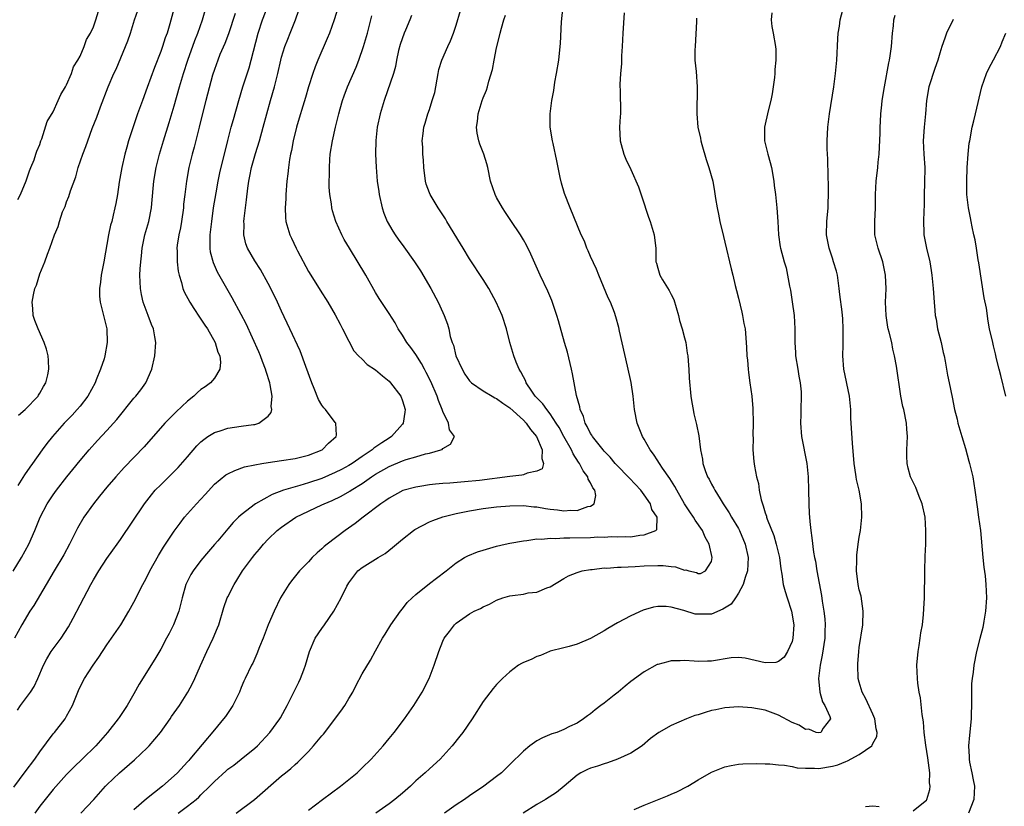
# Model space of a CAD drawing. Units: inches. Extents: x 2517000 to 2520000, y 1554000 to 1557000.
# Drawn here: x 2518114 to 2518261, y 1555364 to 1555481 of the extents above; entities that cross this region are included whole.
import ezdxf

# ---------------------------------------------------------------- set-up
doc = ezdxf.new("R2010")
doc.units = ezdxf.units.IN
doc.header["$MEASUREMENT"] = 0
doc.layers.add('LD25171554_2ft', color=161, linetype='Continuous')

msp = doc.modelspace()

# ---------------------------------------------------------------- linework, layer by layer
at = {"layer": 'LD25171554_2ft'}
for points, elevation in [([(2518137.62, 1555485), (2518136.38, 1555480.38), (2518135.95, 1555479), (2518135.69, 1555478.31), (2518135.26, 1555477), (2518135, 1555476.28), (2518134.09, 1555473.91), (2518133, 1555470.9), (2518132.28, 1555469), (2518131.57, 1555467), (2518130.92, 1555465.08), (2518130.23, 1555463), (2518129.94, 1555462.06), (2518129.65, 1555461), (2518129.2, 1555459), (2518128.83, 1555456.83), (2518128.55, 1555455), (2518128.32, 1555453.68), (2518128.18, 1555453), (2518127.94, 1555451.94), (2518127.71, 1555451), (2518127.55, 1555450.45), (2518127.25, 1555449), (2518126.54, 1555445), (2518126.14, 1555443), (2518126.03, 1555441.97), (2518125.87, 1555441), (2518125.89, 1555439.89), (2518126, 1555439), (2518126.17, 1555438.17), (2518126.51, 1555437), (2518126.59, 1555436.59), (2518126.98, 1555435), (2518127.04, 1555433), (2518126.7, 1555431), (2518126.57, 1555430.57), (2518126.05, 1555429), (2518125.41, 1555427.41), (2518125.23, 1555427), (2518124.15, 1555425), (2518123, 1555423.52), (2518122.56, 1555423), (2518121.8, 1555422.2), (2518120.63, 1555421), (2518118.88, 1555419), (2518118.05, 1555417.95), (2518117.38, 1555417), (2518115.94, 1555415), (2518115.54, 1555414.46), (2518114.71, 1555413.29), (2518113.74, 1555411.74)], 6372), ([(2518113.15, 1555366.85), (2518114.85, 1555369.15), (2518116.26, 1555371), (2518117, 1555372.11), (2518119, 1555374.8), (2518119.17, 1555375), (2518120.76, 1555377), (2518121, 1555377.39), (2518121.87, 1555379), (2518122.78, 1555381.22), (2518123.42, 1555382.58), (2518123.65, 1555383), (2518124.96, 1555385), (2518125.79, 1555386.2), (2518127, 1555388.02), (2518129.06, 1555391), (2518130.25, 1555393), (2518131, 1555394.34), (2518132.34, 1555397), (2518132.58, 1555397.42), (2518133, 1555398.19), (2518133.39, 1555399), (2518134.69, 1555401.31), (2518135.44, 1555402.56), (2518137, 1555404.91), (2518137.88, 1555406.12), (2518138.56, 1555407), (2518140.31, 1555409), (2518141.61, 1555410.39), (2518143, 1555411.91), (2518144.72, 1555413.28), (2518145, 1555413.47), (2518146.03, 1555413.97), (2518147.49, 1555414.51), (2518149, 1555414.81), (2518150.07, 1555415), (2518151, 1555415.15), (2518153, 1555415.42), (2518155, 1555415.73), (2518157, 1555416.22), (2518159.05, 1555417), (2518159.98, 1555418.02), (2518161.14, 1555419), (2518161.2, 1555419.2), (2518161.09, 1555421), (2518161, 1555421.08), (2518159.54, 1555423), (2518159.27, 1555423.27), (2518159, 1555423.66), (2518158.51, 1555424.51), (2518157.86, 1555426.14), (2518157.49, 1555427), (2518156.59, 1555429.41), (2518155.76, 1555431.76), (2518154.25, 1555435), (2518153, 1555437.63), (2518152.38, 1555439), (2518151.94, 1555439.94), (2518151, 1555441.77), (2518149.85, 1555443.85), (2518149, 1555445.14), (2518147.95, 1555447), (2518147.68, 1555447.68), (2518147.38, 1555449), (2518147.42, 1555450.58), (2518147.39, 1555451), (2518147.43, 1555451.43), (2518147.78, 1555454.22), (2518147.96, 1555455.96), (2518148.11, 1555457), (2518148.28, 1555457.72), (2518148.52, 1555459), (2518149.11, 1555461.11), (2518149.69, 1555463), (2518150.27, 1555465), (2518151.36, 1555469), (2518151.94, 1555471), (2518152.46, 1555473), (2518152.89, 1555475), (2518153, 1555475.43), (2518153.49, 1555477), (2518153.91, 1555478.09), (2518154.29, 1555479), (2518155.05, 1555481), (2518155.58, 1555482.42)], 6380), ([(2518113.68, 1555378.32), (2518114.11, 1555379), (2518115.63, 1555381), (2518116.16, 1555381.84), (2518116.71, 1555383), (2518117.58, 1555385), (2518118.05, 1555385.95), (2518118.71, 1555387), (2518119, 1555387.43), (2518120.18, 1555389), (2518121.3, 1555390.7), (2518121.97, 1555391.97), (2518123, 1555393.96), (2518124.62, 1555397), (2518125, 1555397.68), (2518125.81, 1555399), (2518127, 1555400.84), (2518127.88, 1555402.12), (2518128.52, 1555403), (2518129, 1555403.69), (2518132.58, 1555409), (2518133.65, 1555410.35), (2518134.2, 1555411), (2518135, 1555411.83), (2518136.6, 1555413.4), (2518137.59, 1555414.41), (2518139, 1555415.99), (2518140.4, 1555417.6), (2518141, 1555418.19), (2518141.42, 1555418.58), (2518142.04, 1555419), (2518143, 1555419.61), (2518143.85, 1555419.85), (2518145, 1555420.26), (2518147, 1555420.53), (2518148.8, 1555420.8), (2518149, 1555420.81), (2518149.62, 1555421), (2518151, 1555422.04), (2518151.44, 1555422.56), (2518151.54, 1555423), (2518151.46, 1555423.46), (2518151.6, 1555425), (2518151.32, 1555426.68), (2518151.23, 1555427), (2518150.69, 1555428.69), (2518150.63, 1555429), (2518150.16, 1555430.16), (2518149.87, 1555431), (2518149.61, 1555431.61), (2518147.75, 1555435.75), (2518147, 1555437.15), (2518145.64, 1555439.64), (2518143.46, 1555443.46), (2518142.84, 1555444.84), (2518142.44, 1555446.44), (2518142.37, 1555447), (2518142.35, 1555448.35), (2518142.38, 1555449), (2518142.6, 1555451), (2518142.88, 1555453), (2518143.24, 1555455.24), (2518143.56, 1555457), (2518143.8, 1555458.2), (2518145, 1555463.03), (2518145.5, 1555465), (2518145.82, 1555466.18), (2518146.63, 1555469), (2518147.22, 1555471), (2518148.15, 1555473.85), (2518148.47, 1555475), (2518149.51, 1555479), (2518150.15, 1555481), (2518150.94, 1555483)], 6378), ([(2518161.45, 1555483), (2518160.81, 1555481), (2518160.11, 1555479), (2518159.8, 1555478.2), (2518158.4, 1555475), (2518157.99, 1555474.01), (2518157.64, 1555473), (2518157.01, 1555471), (2518156.57, 1555469.43), (2518156.16, 1555468.16), (2518155.64, 1555466.36), (2518155.22, 1555465), (2518154.71, 1555463), (2518154.47, 1555461.53), (2518154.34, 1555461), (2518154.19, 1555460.19), (2518154.03, 1555459), (2518153.93, 1555458.07), (2518153.79, 1555457), (2518153.63, 1555455), (2518153.63, 1555454.37), (2518153.55, 1555453), (2518153.58, 1555451.58), (2518153.65, 1555451), (2518154.22, 1555449), (2518154.49, 1555448.49), (2518155.19, 1555447), (2518155.38, 1555446.62), (2518157, 1555443.56), (2518157.33, 1555443), (2518158.76, 1555440.76), (2518159.91, 1555439), (2518161, 1555437.11), (2518161.7, 1555435.7), (2518162.07, 1555435), (2518163, 1555433.17), (2518163.75, 1555431.75), (2518164.46, 1555431), (2518165, 1555430.49), (2518165.73, 1555429.73), (2518167, 1555428.92), (2518168.01, 1555428.01), (2518169, 1555427.22), (2518169.21, 1555427), (2518170.74, 1555425), (2518171, 1555424.33), (2518171.39, 1555423), (2518171.37, 1555422.63), (2518171.11, 1555421), (2518171, 1555420.85), (2518169.36, 1555419), (2518169, 1555418.78), (2518167.92, 1555418.08), (2518166.75, 1555417.25), (2518166.48, 1555417), (2518165, 1555416.03), (2518163.49, 1555415), (2518163, 1555414.69), (2518161.91, 1555414.09), (2518161, 1555413.63), (2518159, 1555412.78), (2518157, 1555412.11), (2518155.72, 1555411.72), (2518155, 1555411.53), (2518153.27, 1555411), (2518151.62, 1555410.38), (2518149.11, 1555409), (2518147, 1555407.37), (2518146.59, 1555407), (2518145.78, 1555406.22), (2518145, 1555405.25), (2518143.51, 1555403.51), (2518143, 1555402.92), (2518142.1, 1555401.9), (2518141, 1555400.57), (2518139.82, 1555399), (2518139.51, 1555398.49), (2518138.76, 1555397), (2518138.18, 1555395), (2518137.96, 1555394.04), (2518137.68, 1555393), (2518136.92, 1555391), (2518136.28, 1555389.72), (2518135.88, 1555389), (2518135, 1555387.36), (2518134.13, 1555385.87), (2518131.81, 1555382.19), (2518131, 1555380.72), (2518130.01, 1555379), (2518128.81, 1555377.19), (2518128.67, 1555377), (2518127.07, 1555375), (2518125.37, 1555373), (2518123.32, 1555371), (2518122.12, 1555369.88), (2518121.25, 1555369), (2518121, 1555368.74), (2518119, 1555366.51), (2518117, 1555364.01), (2518116.25, 1555363)], 6382), ([(2518157, 1555363.44), (2518159.11, 1555365), (2518161.76, 1555367), (2518164.23, 1555369), (2518165, 1555369.71), (2518166.34, 1555371), (2518168.11, 1555373), (2518169, 1555374.07), (2518169.75, 1555375), (2518171.29, 1555377), (2518172.68, 1555379), (2518173.94, 1555381), (2518174.96, 1555383), (2518175.74, 1555385), (2518176.41, 1555387), (2518177, 1555388.54), (2518177.22, 1555389), (2518177.98, 1555390.02), (2518178.74, 1555391), (2518179, 1555391.23), (2518181, 1555392.61), (2518181.69, 1555393), (2518182.59, 1555393.41), (2518183, 1555393.67), (2518183.93, 1555394.07), (2518185, 1555394.65), (2518185.95, 1555395), (2518187, 1555395.29), (2518187.36, 1555395.36), (2518189, 1555395.57), (2518189.73, 1555395.73), (2518191, 1555395.87), (2518192.48, 1555396.48), (2518193, 1555396.66), (2518195, 1555397.88), (2518195.72, 1555398.28), (2518197, 1555398.78), (2518197.77, 1555399), (2518199, 1555399.22), (2518199.23, 1555399.23), (2518201, 1555399.46), (2518201.44, 1555399.44), (2518203, 1555399.56), (2518203.55, 1555399.55), (2518205.65, 1555399.65), (2518207, 1555399.76), (2518209, 1555399.84), (2518209.81, 1555399.81), (2518211, 1555399.65), (2518211.63, 1555399.63), (2518213, 1555399.14), (2518213.19, 1555399.19), (2518213.65, 1555399), (2518214.76, 1555398.76), (2518215, 1555398.61), (2518215.38, 1555398.62), (2518216.1, 1555399), (2518217, 1555400.39), (2518217.11, 1555401), (2518216.67, 1555403), (2518216.04, 1555404.04), (2518215.65, 1555405), (2518214.56, 1555406.55), (2518214.31, 1555407), (2518213.8, 1555407.8), (2518212.99, 1555408.99), (2518211.84, 1555411), (2518211.56, 1555411.56), (2518210.78, 1555412.78), (2518209.71, 1555414.29), (2518209.24, 1555415), (2518209.16, 1555415.16), (2518209, 1555415.39), (2518208.37, 1555416.37), (2518207.89, 1555417), (2518207, 1555418.6), (2518206.75, 1555419), (2518205.93, 1555421), (2518205.54, 1555423), (2518205.51, 1555423.51), (2518205.35, 1555425), (2518205.05, 1555427.05), (2518204.52, 1555429.48), (2518203.32, 1555434.68), (2518203.22, 1555435.22), (2518202.78, 1555436.78), (2518202.54, 1555437.46), (2518201.95, 1555439), (2518201.62, 1555439.62), (2518200.22, 1555443), (2518199.88, 1555443.88), (2518199, 1555445.77), (2518198.64, 1555446.64), (2518198.46, 1555447), (2518198.08, 1555448.08), (2518197.61, 1555449), (2518195.97, 1555453), (2518195.13, 1555455.13), (2518194.67, 1555456.67), (2518194.46, 1555457.54), (2518194.16, 1555459), (2518194, 1555460), (2518193.41, 1555462.59), (2518193.33, 1555463), (2518193, 1555465), (2518193, 1555467), (2518193.25, 1555469), (2518193.52, 1555470.48), (2518193.7, 1555471.7), (2518193.94, 1555473), (2518194.26, 1555475), (2518194.49, 1555477), (2518194.53, 1555477.47), (2518194.67, 1555480.67), (2518194.91, 1555483)], 6392), ([(2518205.5, 1555363.5), (2518207, 1555364.15), (2518210.45, 1555365.55), (2518211, 1555365.8), (2518211.86, 1555366.14), (2518213.48, 1555367), (2518215, 1555367.94), (2518217, 1555369.09), (2518219, 1555369.89), (2518219.91, 1555370.09), (2518221, 1555370.27), (2518221.67, 1555370.33), (2518223.63, 1555370.37), (2518225, 1555370.3), (2518225.69, 1555370.31), (2518227, 1555370.16), (2518227.86, 1555370.14), (2518229, 1555369.93), (2518229.74, 1555369.74), (2518231, 1555369.66), (2518232.32, 1555369.68), (2518233, 1555369.62), (2518235, 1555369.96), (2518235.82, 1555370.18), (2518237, 1555370.67), (2518237.26, 1555370.74), (2518239, 1555371.69), (2518240.85, 1555373), (2518240.92, 1555373.08), (2518241, 1555373.33), (2518241.61, 1555374.39), (2518241.67, 1555375), (2518241.54, 1555375.54), (2518241.34, 1555377), (2518241, 1555377.72), (2518240, 1555380), (2518239.45, 1555381), (2518239, 1555382.45), (2518238.85, 1555383), (2518238.77, 1555385), (2518238.79, 1555385.21), (2518238.93, 1555387), (2518239, 1555387.62), (2518239.51, 1555391), (2518239.6, 1555393), (2518239.27, 1555395.27), (2518239, 1555396.21), (2518238.84, 1555397), (2518238.59, 1555399), (2518238.63, 1555400.63), (2518238.63, 1555401), (2518238.65, 1555401.35), (2518238.85, 1555403), (2518239, 1555404.04), (2518239.17, 1555405), (2518239.4, 1555407), (2518239.34, 1555409), (2518238.99, 1555411), (2518238.6, 1555412.6), (2518238.55, 1555413), (2518238.32, 1555414.32), (2518238.24, 1555415), (2518237.97, 1555418.03), (2518237.74, 1555421.74), (2518237.72, 1555423), (2518237.54, 1555425), (2518236.68, 1555429), (2518236.54, 1555431), (2518236.58, 1555432.58), (2518236.62, 1555435), (2518236.53, 1555436.53), (2518236.43, 1555437.57), (2518236.12, 1555440.12), (2518236.03, 1555441), (2518235.74, 1555443), (2518235.59, 1555443.59), (2518235.18, 1555445), (2518235, 1555445.51), (2518234.51, 1555447), (2518234.12, 1555449), (2518234.16, 1555451), (2518234.35, 1555453), (2518234.36, 1555453.64), (2518234.44, 1555455), (2518234.44, 1555456.43), (2518234.35, 1555457.65), (2518234.31, 1555460.31), (2518234.26, 1555461), (2518234.23, 1555461.77), (2518234.24, 1555463), (2518234.34, 1555465), (2518234.56, 1555467), (2518235.19, 1555471), (2518235.47, 1555473), (2518235.66, 1555475), (2518235.82, 1555478.18), (2518235.88, 1555479), (2518236.05, 1555480.05), (2518236.16, 1555481), (2518236.68, 1555483)], 6400), ([(2518113.03, 1555398.97), (2518114.27, 1555401), (2518115.39, 1555403), (2518116.27, 1555405), (2518117.06, 1555407), (2518118.11, 1555409), (2518119, 1555410.32), (2518119.48, 1555411), (2518121.02, 1555413), (2518121.92, 1555414.08), (2518123, 1555415.41), (2518124.36, 1555417), (2518125.6, 1555418.4), (2518127, 1555419.91), (2518128.46, 1555421.54), (2518131, 1555424.69), (2518131.29, 1555425), (2518132.04, 1555425.96), (2518132.8, 1555427), (2518133.66, 1555429), (2518134.12, 1555431), (2518134.28, 1555433), (2518134.15, 1555433.85), (2518133.93, 1555435), (2518133.64, 1555435.64), (2518133.16, 1555437), (2518133, 1555437.38), (2518132.41, 1555439), (2518132.14, 1555440.14), (2518131.98, 1555441), (2518131.97, 1555442.03), (2518131.92, 1555443), (2518131.94, 1555443.94), (2518132.03, 1555445), (2518132.14, 1555445.86), (2518132.23, 1555447), (2518132.65, 1555449), (2518133.23, 1555451), (2518133.64, 1555453), (2518133.68, 1555453.68), (2518133.96, 1555457), (2518134.31, 1555459), (2518134.83, 1555461), (2518135.43, 1555463), (2518136.28, 1555465.72), (2518137, 1555468.17), (2518137.8, 1555471), (2518138.38, 1555473), (2518139.02, 1555475), (2518140.08, 1555477.92), (2518140.52, 1555479), (2518141.21, 1555481), (2518141.64, 1555482.36)], 6374), ([(2518146.09, 1555481.91), (2518145.08, 1555478.92), (2518144.54, 1555477.46), (2518143.83, 1555475.83), (2518143.5, 1555475), (2518143, 1555473.6), (2518142.73, 1555472.73), (2518141.7, 1555469), (2518141.16, 1555466.84), (2518140.73, 1555465), (2518139.97, 1555462.03), (2518139.67, 1555461), (2518139.2, 1555459), (2518138.84, 1555457), (2518138.58, 1555455), (2518138.42, 1555453.58), (2518138.38, 1555453), (2518138.1, 1555451), (2518137.94, 1555450.06), (2518137.7, 1555449), (2518137.48, 1555447.48), (2518137.43, 1555447), (2518137.44, 1555446.56), (2518137.45, 1555445), (2518137.61, 1555443.61), (2518137.74, 1555443), (2518138.1, 1555441.9), (2518138.32, 1555441), (2518138.51, 1555440.51), (2518139.32, 1555439), (2518139.95, 1555438.05), (2518140.77, 1555436.77), (2518141, 1555436.46), (2518141.56, 1555435.56), (2518141.95, 1555435), (2518143.11, 1555433), (2518143.53, 1555431.53), (2518143.8, 1555431), (2518143.93, 1555430.07), (2518143.83, 1555429), (2518143, 1555427.7), (2518142.44, 1555427), (2518141.62, 1555426.38), (2518141, 1555425.99), (2518140.47, 1555425.53), (2518139.93, 1555425), (2518139, 1555424.27), (2518137.32, 1555422.68), (2518135.61, 1555421), (2518132.52, 1555417.48), (2518129.59, 1555414.41), (2518128.31, 1555413), (2518127, 1555411.47), (2518125.89, 1555410.11), (2518124.99, 1555409.01), (2518123.54, 1555407), (2518122.61, 1555405.39), (2518121.45, 1555403), (2518120.59, 1555401.41), (2518119.13, 1555399), (2518117.97, 1555397), (2518116.13, 1555393.87), (2518115.54, 1555393), (2518114.33, 1555391), (2518113.23, 1555389)], 6376), ([(2518113.72, 1555454.28), (2518114.12, 1555455), (2518115, 1555457.02), (2518115.46, 1555458.54), (2518115.68, 1555459), (2518116.16, 1555460.16), (2518116.44, 1555461), (2518116.55, 1555461.45), (2518117, 1555462.46), (2518117.17, 1555463), (2518117.3, 1555463.3), (2518118.12, 1555465.88), (2518119, 1555467.29), (2518119.75, 1555469), (2518120.12, 1555469.88), (2518120.83, 1555471), (2518121, 1555471.3), (2518121.72, 1555473), (2518122.03, 1555473.97), (2518122.68, 1555475), (2518123, 1555475.6), (2518123.59, 1555477), (2518123.96, 1555478.04), (2518124.54, 1555479), (2518125, 1555479.96), (2518125.35, 1555481), (2518125.75, 1555482.25)], 6368), ([(2518113.84, 1555422.16), (2518114.84, 1555423), (2518116.74, 1555425), (2518116.83, 1555425.17), (2518117, 1555425.43), (2518117.55, 1555426.45), (2518117.91, 1555427), (2518118.19, 1555428.19), (2518118.35, 1555429), (2518118.32, 1555430.32), (2518118.26, 1555431), (2518118.01, 1555432.01), (2518117.67, 1555433), (2518116.74, 1555435), (2518116.26, 1555436.26), (2518116.01, 1555437), (2518115.96, 1555438.04), (2518115.88, 1555439), (2518116.08, 1555440.08), (2518116.29, 1555441), (2518116.49, 1555441.51), (2518117, 1555443.18), (2518117.74, 1555445), (2518118.15, 1555446.15), (2518118.5, 1555447), (2518119.18, 1555449), (2518119.74, 1555450.26), (2518119.92, 1555451), (2518120.4, 1555452.4), (2518120.77, 1555453.23), (2518121, 1555453.93), (2518121.31, 1555454.69), (2518121.57, 1555455.57), (2518122.35, 1555457.65), (2518122.74, 1555459), (2518123.41, 1555461), (2518123.86, 1555462.14), (2518124.14, 1555463), (2518124.82, 1555464.82), (2518125.48, 1555466.52), (2518126.03, 1555468.03), (2518127.17, 1555471), (2518128.03, 1555473), (2518128.35, 1555473.65), (2518129.77, 1555477), (2518130.12, 1555477.88), (2518130.5, 1555479), (2518131.12, 1555481), (2518131.61, 1555482.39)], 6370), ([(2518123.1, 1555363), (2518125.06, 1555365), (2518126.79, 1555367), (2518127, 1555367.21), (2518128.85, 1555369), (2518131.11, 1555370.89), (2518133, 1555372.69), (2518133.31, 1555373), (2518134.95, 1555375), (2518136.39, 1555377), (2518136.63, 1555377.37), (2518137.78, 1555379), (2518139.04, 1555381), (2518139.76, 1555382.25), (2518140.07, 1555383), (2518140.93, 1555384.93), (2518141.87, 1555387), (2518142.83, 1555389), (2518143.47, 1555390.53), (2518143.65, 1555391), (2518144.42, 1555393.58), (2518144.92, 1555395), (2518145, 1555395.17), (2518145.92, 1555397), (2518146.35, 1555397.65), (2518147.19, 1555399), (2518148.65, 1555401), (2518149, 1555401.44), (2518149.73, 1555402.27), (2518150.33, 1555403), (2518151, 1555403.72), (2518152.33, 1555405), (2518153, 1555405.53), (2518155.12, 1555407), (2518159, 1555408.82), (2518159.34, 1555409), (2518160.52, 1555409.48), (2518161.87, 1555410.13), (2518163.15, 1555410.85), (2518163.37, 1555411), (2518165, 1555412), (2518166.4, 1555413), (2518167, 1555413.39), (2518169, 1555414.53), (2518171, 1555415.37), (2518171.57, 1555415.57), (2518173, 1555415.99), (2518174.43, 1555416.43), (2518175, 1555416.54), (2518176.7, 1555417), (2518176.91, 1555417.09), (2518177, 1555417.23), (2518178.13, 1555417.87), (2518178.73, 1555419), (2518177.98, 1555419.98), (2518177.84, 1555421), (2518177, 1555422.71), (2518176.92, 1555423), (2518176.37, 1555424.37), (2518176.18, 1555425), (2518175.2, 1555427.2), (2518174.53, 1555428.53), (2518174.27, 1555429), (2518173.84, 1555429.84), (2518173, 1555431.2), (2518172.25, 1555432.25), (2518171.66, 1555433), (2518171, 1555434.07), (2518170.36, 1555435), (2518169.89, 1555435.89), (2518169, 1555437.31), (2518167.55, 1555439.55), (2518167, 1555440.42), (2518165.54, 1555443), (2518163.09, 1555447), (2518162.31, 1555448.31), (2518161.96, 1555449), (2518161.09, 1555451), (2518160.58, 1555452.58), (2518160.48, 1555453), (2518160.41, 1555453.59), (2518160.16, 1555455), (2518160.08, 1555456.08), (2518160.07, 1555457), (2518160.11, 1555457.89), (2518160.11, 1555459), (2518160.19, 1555460.19), (2518160.25, 1555461), (2518160.56, 1555463), (2518161.02, 1555465), (2518161.51, 1555467), (2518161.72, 1555467.72), (2518162.07, 1555469), (2518162.31, 1555469.69), (2518162.83, 1555471), (2518164.08, 1555473.92), (2518164.48, 1555475), (2518165.18, 1555477), (2518165.77, 1555479), (2518166.42, 1555481.58)], 6384), ([(2518172.35, 1555481.65), (2518172.11, 1555481), (2518171.46, 1555479.46), (2518171.25, 1555479), (2518170.67, 1555477.33), (2518170.42, 1555476.42), (2518170.12, 1555475), (2518169.96, 1555474.04), (2518169.64, 1555473), (2518168.29, 1555469), (2518167.69, 1555467), (2518167.25, 1555465), (2518167.04, 1555463.04), (2518167, 1555461), (2518167.06, 1555459.06), (2518167.24, 1555457), (2518167.47, 1555455.47), (2518167.52, 1555455), (2518167.96, 1555453), (2518168.23, 1555452.23), (2518168.74, 1555451), (2518169.56, 1555449.56), (2518169.91, 1555449), (2518170.35, 1555448.35), (2518171.21, 1555447.21), (2518172.79, 1555445), (2518173.66, 1555443.66), (2518175.23, 1555441), (2518176.3, 1555439), (2518177, 1555437.45), (2518177.22, 1555437), (2518177.7, 1555435.7), (2518177.9, 1555435), (2518178.12, 1555433.88), (2518178.39, 1555433), (2518178.58, 1555432.58), (2518178.95, 1555431), (2518179.86, 1555429), (2518180.3, 1555428.3), (2518181, 1555427.26), (2518181.12, 1555427.12), (2518181.25, 1555427), (2518183, 1555425.8), (2518184.35, 1555425), (2518184.77, 1555424.77), (2518185, 1555424.68), (2518185.94, 1555423.94), (2518187, 1555423.25), (2518189, 1555421.41), (2518189.39, 1555421), (2518190.04, 1555420.04), (2518190.95, 1555419), (2518191.8, 1555417), (2518191.73, 1555415.73), (2518192, 1555415), (2518191.79, 1555414.21), (2518191, 1555413.84), (2518189.57, 1555413.57), (2518189, 1555413.31), (2518188.76, 1555413.24), (2518187, 1555413.03), (2518182.46, 1555412.46), (2518180.24, 1555412.24), (2518178.07, 1555412.07), (2518177, 1555412.02), (2518175.89, 1555411.89), (2518175, 1555411.82), (2518173.57, 1555411.57), (2518173, 1555411.49), (2518171.05, 1555410.95), (2518169, 1555409.84), (2518168.53, 1555409.47), (2518167.79, 1555409), (2518165.15, 1555407), (2518163.96, 1555406.04), (2518162.46, 1555405), (2518159.79, 1555403), (2518159.35, 1555402.65), (2518159, 1555402.31), (2518158.28, 1555401.72), (2518157.57, 1555401), (2518157, 1555400.38), (2518155.67, 1555399), (2518154.47, 1555397.53), (2518154.07, 1555397), (2518152.86, 1555395), (2518151.9, 1555393), (2518151.01, 1555390.99), (2518150.25, 1555389), (2518149.73, 1555387.73), (2518149.34, 1555386.66), (2518148.71, 1555385.29), (2518148.53, 1555385), (2518147.59, 1555383), (2518147.39, 1555382.61), (2518147, 1555381.65), (2518146.76, 1555381), (2518145.74, 1555379), (2518145.45, 1555378.55), (2518144.63, 1555377.37), (2518144.34, 1555377), (2518143, 1555375.36), (2518139.34, 1555371), (2518139.17, 1555370.83), (2518139, 1555370.61), (2518137.52, 1555369), (2518137, 1555368.51), (2518135.25, 1555367), (2518132.89, 1555365.11), (2518131, 1555363.49)], 6386), ([(2518137.58, 1555363), (2518139, 1555364.03), (2518140.26, 1555365), (2518140.66, 1555365.34), (2518141, 1555365.68), (2518142.34, 1555367), (2518143, 1555367.69), (2518144.73, 1555369.27), (2518145, 1555369.5), (2518145.87, 1555370.13), (2518146.99, 1555371), (2518149, 1555372.64), (2518149.42, 1555373), (2518151.26, 1555375), (2518152.72, 1555377), (2518152.83, 1555377.17), (2518153.55, 1555378.45), (2518153.84, 1555379), (2518155, 1555381.38), (2518155.55, 1555382.45), (2518155.81, 1555383), (2518156.3, 1555384.3), (2518156.58, 1555385), (2518157.14, 1555387), (2518158.01, 1555389), (2518159, 1555390.46), (2518159.4, 1555391), (2518160.76, 1555393), (2518161.86, 1555395), (2518162.72, 1555396.72), (2518162.87, 1555397), (2518163, 1555397.22), (2518163.75, 1555398.25), (2518164.37, 1555399), (2518165, 1555399.51), (2518167.36, 1555401), (2518168.4, 1555401.6), (2518169.53, 1555402.47), (2518170.09, 1555403), (2518171, 1555403.73), (2518172.65, 1555405), (2518172.85, 1555405.15), (2518175, 1555406.29), (2518175.5, 1555406.5), (2518177, 1555407.05), (2518179, 1555407.53), (2518181, 1555407.93), (2518183, 1555408.28), (2518185, 1555408.54), (2518187, 1555408.71), (2518189, 1555408.75), (2518190.56, 1555408.56), (2518191, 1555408.53), (2518192.3, 1555408.3), (2518193, 1555408.19), (2518194.09, 1555408.09), (2518195, 1555407.94), (2518196.05, 1555408.05), (2518197, 1555408.01), (2518198.58, 1555408.58), (2518199, 1555408.66), (2518199.52, 1555409), (2518199.77, 1555410.23), (2518199.64, 1555411), (2518199.35, 1555411.35), (2518199, 1555412.12), (2518198.65, 1555412.65), (2518198.59, 1555413), (2518197.89, 1555413.89), (2518197.36, 1555415), (2518197.21, 1555415.21), (2518196.41, 1555416.41), (2518196.16, 1555417), (2518195.03, 1555419), (2518194.32, 1555420.32), (2518193.9, 1555421), (2518193, 1555422.36), (2518192.47, 1555423), (2518191.88, 1555423.88), (2518191, 1555424.75), (2518190.77, 1555425), (2518190.23, 1555425.77), (2518189.42, 1555427), (2518189.32, 1555427.32), (2518189, 1555427.88), (2518188.64, 1555428.64), (2518188.38, 1555429), (2518187.92, 1555430.08), (2518187.58, 1555431), (2518186.99, 1555433), (2518186.46, 1555435), (2518185.83, 1555437), (2518184.95, 1555439), (2518184.27, 1555440.27), (2518183.84, 1555441), (2518183, 1555442.34), (2518181, 1555445.41), (2518180.04, 1555447), (2518179.66, 1555447.66), (2518177.62, 1555451), (2518177.4, 1555451.4), (2518176.33, 1555453), (2518175.1, 1555455), (2518175, 1555455.23), (2518174.54, 1555456.54), (2518174.44, 1555457), (2518174.18, 1555459), (2518174.13, 1555460.13), (2518174.02, 1555461), (2518174.02, 1555462.02), (2518173.92, 1555463), (2518174.07, 1555464.07), (2518174.16, 1555465), (2518174.37, 1555465.63), (2518174.78, 1555467), (2518175, 1555467.64), (2518175.44, 1555469), (2518175.81, 1555470.19), (2518176.33, 1555473), (2518176.41, 1555473.59), (2518176.86, 1555475), (2518177.73, 1555477), (2518178.13, 1555477.87), (2518178.6, 1555479), (2518179, 1555480.18), (2518179.63, 1555482.37)], 6388), ([(2518146.24, 1555363), (2518148.98, 1555365.02), (2518153, 1555368.53), (2518153.58, 1555369), (2518154.39, 1555369.61), (2518155, 1555370.2), (2518155.44, 1555370.56), (2518157, 1555372.17), (2518157.76, 1555373), (2518159, 1555374.48), (2518159.25, 1555374.75), (2518161.83, 1555378.17), (2518162.41, 1555379), (2518163, 1555380.03), (2518163.59, 1555381), (2518164.06, 1555381.94), (2518165, 1555383.69), (2518166.26, 1555385.74), (2518167, 1555387.1), (2518168, 1555389), (2518168.41, 1555389.59), (2518169.25, 1555391), (2518170.68, 1555393), (2518171, 1555393.38), (2518171.71, 1555394.29), (2518172.42, 1555395), (2518173, 1555395.52), (2518175, 1555397.13), (2518176.05, 1555397.95), (2518177.51, 1555399), (2518179, 1555400.21), (2518180.24, 1555401), (2518180.73, 1555401.27), (2518182.16, 1555401.84), (2518183, 1555402.12), (2518185, 1555402.68), (2518186.3, 1555403), (2518187, 1555403.14), (2518189, 1555403.49), (2518189.52, 1555403.52), (2518191, 1555403.77), (2518191.74, 1555403.74), (2518193, 1555403.9), (2518193.85, 1555403.85), (2518195, 1555403.93), (2518195.91, 1555403.91), (2518199, 1555404), (2518200.06, 1555404.06), (2518201, 1555404.05), (2518202.11, 1555404.11), (2518203, 1555404.06), (2518204.14, 1555404.14), (2518205, 1555404.1), (2518206.34, 1555404.34), (2518207, 1555404.38), (2518208.71, 1555405), (2518208.85, 1555405.15), (2518208.92, 1555407), (2518208.14, 1555408.14), (2518207.92, 1555409), (2518207, 1555410.33), (2518206.5, 1555411), (2518204.79, 1555412.79), (2518204.62, 1555413), (2518203, 1555414.66), (2518202.68, 1555415), (2518201.93, 1555415.93), (2518201, 1555416.82), (2518200.85, 1555417), (2518199.29, 1555419), (2518199.2, 1555419.2), (2518199, 1555419.46), (2518198.51, 1555420.51), (2518198.21, 1555421), (2518197.97, 1555421.97), (2518197.47, 1555423), (2518197.42, 1555423.42), (2518196.91, 1555425.09), (2518196.32, 1555428.32), (2518196.17, 1555429), (2518195.54, 1555431.54), (2518195.14, 1555433), (2518194.21, 1555436.21), (2518193.96, 1555437), (2518193.22, 1555439.22), (2518192.63, 1555440.63), (2518191.52, 1555443), (2518190.11, 1555446.11), (2518189.44, 1555447.44), (2518189, 1555448.25), (2518188.56, 1555449), (2518187.14, 1555451.14), (2518186.32, 1555452.32), (2518185.87, 1555453), (2518185, 1555454.57), (2518184.78, 1555455), (2518184.12, 1555457), (2518183.68, 1555459), (2518183.54, 1555459.54), (2518183.1, 1555461), (2518182.51, 1555462.51), (2518182.38, 1555463), (2518182.12, 1555464.12), (2518182.03, 1555465), (2518182.15, 1555465.85), (2518182.25, 1555467), (2518182.86, 1555469), (2518183, 1555469.39), (2518183.5, 1555470.5), (2518183.66, 1555471), (2518183.85, 1555471.85), (2518184.4, 1555473.6), (2518184.63, 1555475), (2518185, 1555476.83), (2518185.45, 1555478.55), (2518185.54, 1555479), (2518185.74, 1555479.74), (2518186.11, 1555481), (2518186.34, 1555481.66)], 6390), ([(2518204, 1555482), (2518203.81, 1555479), (2518203.71, 1555477), (2518203.62, 1555475.62), (2518203.58, 1555474.42), (2518203.45, 1555473), (2518203.35, 1555471.35), (2518203.36, 1555471), (2518203.39, 1555470.61), (2518203.43, 1555467), (2518203.39, 1555466.61), (2518203.31, 1555465), (2518203.39, 1555463), (2518203.56, 1555462.44), (2518203.96, 1555461), (2518204.26, 1555460.26), (2518205, 1555458.73), (2518206.13, 1555456.13), (2518206.64, 1555454.64), (2518207.63, 1555451.63), (2518207.86, 1555451), (2518208.47, 1555449), (2518208.54, 1555448.54), (2518208.71, 1555447), (2518208.71, 1555445.29), (2518208.73, 1555445), (2518208.8, 1555444.8), (2518209, 1555444.02), (2518209.29, 1555443), (2518209.71, 1555442.29), (2518210.72, 1555440.72), (2518211, 1555440.13), (2518211.39, 1555439.39), (2518212.11, 1555437), (2518212.26, 1555436.26), (2518212.65, 1555435), (2518213, 1555433.68), (2518213.17, 1555433), (2518213.4, 1555431.4), (2518213.47, 1555431), (2518213.56, 1555429.56), (2518213.62, 1555429), (2518213.68, 1555427.68), (2518213.92, 1555425), (2518214.06, 1555424.06), (2518214.25, 1555423), (2518214.38, 1555422.38), (2518214.7, 1555421), (2518214.77, 1555420.77), (2518215.11, 1555419.11), (2518215.37, 1555417), (2518215.65, 1555415.65), (2518215.71, 1555415), (2518216.06, 1555413.94), (2518216.43, 1555413), (2518216.65, 1555412.65), (2518217, 1555411.93), (2518217.34, 1555411.34), (2518217.49, 1555411), (2518218.28, 1555409.72), (2518218.74, 1555409), (2518218.85, 1555408.85), (2518219.65, 1555407.65), (2518219.99, 1555407), (2518221, 1555405.3), (2518221.15, 1555405), (2518222.01, 1555403), (2518222.45, 1555401), (2518222.34, 1555399), (2518222.01, 1555398.01), (2518221.74, 1555397), (2518221, 1555395.71), (2518220.57, 1555395), (2518219.93, 1555394.07), (2518218.69, 1555393.31), (2518217, 1555392.6), (2518216.57, 1555392.57), (2518215, 1555392.56), (2518214.59, 1555392.59), (2518212.89, 1555393.11), (2518211, 1555393.62), (2518210.27, 1555393.73), (2518209, 1555393.72), (2518208.38, 1555393.62), (2518206.83, 1555393.17), (2518205, 1555392.34), (2518203, 1555391.27), (2518201.56, 1555390.44), (2518201, 1555390.1), (2518199, 1555388.97), (2518197, 1555388.12), (2518195.79, 1555387.79), (2518195, 1555387.56), (2518193, 1555387.05), (2518192.87, 1555387), (2518191.55, 1555386.45), (2518191, 1555386.26), (2518190.15, 1555385.85), (2518189, 1555385.38), (2518188.74, 1555385.26), (2518188.28, 1555385), (2518187, 1555384.02), (2518185.9, 1555383), (2518185.46, 1555382.54), (2518185, 1555382.1), (2518184.49, 1555381.51), (2518183, 1555379.61), (2518181.38, 1555377), (2518179.96, 1555375), (2518179.55, 1555374.45), (2518178.4, 1555373), (2518176.59, 1555371), (2518175, 1555369.57), (2518174.39, 1555369), (2518173, 1555367.77), (2518172.18, 1555367), (2518171, 1555365.95), (2518169.87, 1555365), (2518169, 1555364.36), (2518167.05, 1555363)], 6394), ([(2518214.75, 1555481.25), (2518214.75, 1555480.75), (2518214.56, 1555477), (2518214.52, 1555476.52), (2518214.54, 1555475), (2518214.71, 1555473.29), (2518214.88, 1555471), (2518214.8, 1555467), (2518214.98, 1555465.02), (2518215.37, 1555463.37), (2518215.41, 1555463), (2518215.56, 1555462.44), (2518216.19, 1555460.19), (2518216.61, 1555459), (2518217.18, 1555457), (2518217.45, 1555455.45), (2518217.61, 1555454.39), (2518217.85, 1555453), (2518218.06, 1555452.06), (2518218.26, 1555451), (2518218.77, 1555448.77), (2518219, 1555447.9), (2518219.94, 1555443.94), (2518220.18, 1555443), (2518220.54, 1555441.46), (2518220.7, 1555440.7), (2518221, 1555439.56), (2518221.5, 1555437.5), (2518221.64, 1555437), (2518221.82, 1555435.82), (2518221.99, 1555435), (2518222.15, 1555433), (2518222.23, 1555432.23), (2518222.27, 1555431), (2518222.36, 1555430.36), (2518222.45, 1555429), (2518222.52, 1555428.52), (2518222.71, 1555427), (2518223, 1555425), (2518223.16, 1555423.16), (2518223.21, 1555421), (2518223.17, 1555419.17), (2518223.19, 1555418.81), (2518223.16, 1555417), (2518223.3, 1555415.3), (2518223.41, 1555414.59), (2518223.72, 1555413), (2518223.99, 1555411.99), (2518224.12, 1555411), (2518224.4, 1555409.6), (2518224.57, 1555409), (2518224.71, 1555408.71), (2518225, 1555407.64), (2518225.17, 1555407.17), (2518225.2, 1555407), (2518225.29, 1555406.71), (2518226.27, 1555404.27), (2518226.65, 1555403), (2518227.11, 1555401), (2518227.33, 1555399.33), (2518227.48, 1555398.52), (2518227.68, 1555397), (2518227.95, 1555395.95), (2518228.25, 1555395), (2518228.93, 1555393), (2518229.26, 1555391), (2518229.13, 1555389), (2518229, 1555388.51), (2518228.32, 1555387), (2518227.81, 1555386.19), (2518227, 1555385.52), (2518226.59, 1555385.41), (2518225, 1555385.34), (2518221.99, 1555386.02), (2518221, 1555386.11), (2518219.92, 1555386.08), (2518217, 1555385.6), (2518216.42, 1555385.58), (2518215, 1555385.56), (2518214.41, 1555385.59), (2518213, 1555385.7), (2518212.35, 1555385.65), (2518211, 1555385.63), (2518210.52, 1555385.48), (2518209, 1555385.11), (2518208.92, 1555385.08), (2518207, 1555384.02), (2518205, 1555382.54), (2518204.14, 1555381.86), (2518203.13, 1555381), (2518202.52, 1555380.52), (2518201, 1555379.33), (2518200.52, 1555379), (2518199.66, 1555378.34), (2518199, 1555377.74), (2518198.55, 1555377.45), (2518197.94, 1555377), (2518197, 1555376.38), (2518195.86, 1555375.86), (2518195, 1555375.44), (2518193.96, 1555375), (2518193.24, 1555374.76), (2518191.82, 1555374.18), (2518191, 1555373.72), (2518189.98, 1555373), (2518189, 1555372.2), (2518187, 1555370.21), (2518185.72, 1555369), (2518185, 1555368.41), (2518183.12, 1555367), (2518181, 1555365.56), (2518180.21, 1555365), (2518179, 1555364.21), (2518177.25, 1555363)], 6396), ([(2518225.98, 1555482.02), (2518225.89, 1555481), (2518225.98, 1555479.98), (2518226.19, 1555479), (2518226.52, 1555477), (2518226.56, 1555476.56), (2518226.57, 1555475), (2518226.43, 1555473.57), (2518226.42, 1555473), (2518226.38, 1555472.38), (2518226.2, 1555471), (2518226.01, 1555469.99), (2518225.84, 1555469), (2518225.43, 1555467.43), (2518224.88, 1555465), (2518224.88, 1555463), (2518225.37, 1555461), (2518225.74, 1555459.74), (2518225.91, 1555459), (2518226.27, 1555457), (2518226.34, 1555456.34), (2518226.53, 1555455), (2518226.75, 1555453), (2518226.88, 1555451), (2518226.98, 1555449), (2518227.23, 1555447.23), (2518227.27, 1555447), (2518227.82, 1555445), (2518228.11, 1555444.11), (2518228.34, 1555443), (2518228.61, 1555441.39), (2518228.77, 1555440.77), (2518229.03, 1555439.03), (2518229.32, 1555437), (2518229.43, 1555435), (2518229.42, 1555433), (2518229.51, 1555431.51), (2518229.52, 1555431), (2518229.84, 1555429), (2518229.98, 1555427.98), (2518230.2, 1555427), (2518230.34, 1555425.66), (2518230.35, 1555425), (2518230.29, 1555423), (2518230.29, 1555422.29), (2518230.23, 1555421), (2518230.38, 1555419), (2518231.2, 1555415), (2518231.39, 1555413), (2518231.44, 1555411), (2518231.47, 1555409), (2518231.56, 1555407.56), (2518231.58, 1555407), (2518231.63, 1555406.37), (2518231.79, 1555405), (2518231.95, 1555403.95), (2518232.21, 1555401.79), (2518232.34, 1555401), (2518232.46, 1555400.45), (2518232.67, 1555399), (2518233.37, 1555395.37), (2518233.49, 1555394.51), (2518233.74, 1555393), (2518233.88, 1555391.88), (2518233.92, 1555391), (2518233.89, 1555390.11), (2518233.88, 1555389), (2518233.5, 1555386.5), (2518233.17, 1555385), (2518232.92, 1555383), (2518233.14, 1555381), (2518233.55, 1555379.55), (2518233.88, 1555379), (2518234.64, 1555377.36), (2518234.71, 1555377), (2518233.64, 1555375.64), (2518233.26, 1555375), (2518233, 1555374.92), (2518232.6, 1555375), (2518231.49, 1555375.49), (2518231, 1555375.43), (2518230.05, 1555376.05), (2518229, 1555376.44), (2518227, 1555377.54), (2518226.16, 1555377.84), (2518225, 1555378.29), (2518223, 1555378.66), (2518221, 1555378.77), (2518219, 1555378.63), (2518217.63, 1555378.37), (2518217, 1555378.23), (2518216.04, 1555377.96), (2518215, 1555377.61), (2518214.52, 1555377.48), (2518213.27, 1555377), (2518211, 1555376.02), (2518209.14, 1555375), (2518207.93, 1555374.07), (2518206.7, 1555373), (2518205, 1555371.89), (2518203, 1555371), (2518201.52, 1555370.48), (2518201, 1555370.34), (2518200.02, 1555369.98), (2518199, 1555369.65), (2518198.54, 1555369.46), (2518197.54, 1555369), (2518197, 1555368.63), (2518195.08, 1555367), (2518193.93, 1555366.07), (2518192.31, 1555365), (2518191, 1555364.25), (2518188.98, 1555363)], 6398), ([(2518247, 1555363.3), (2518248.55, 1555364.55), (2518249, 1555364.89), (2518249.07, 1555365), (2518249.49, 1555366.51), (2518249.53, 1555367), (2518249.48, 1555367.48), (2518249.5, 1555369), (2518249.23, 1555371.23), (2518248.93, 1555373.07), (2518248.68, 1555375), (2518248.56, 1555376.56), (2518248.36, 1555377.64), (2518248.13, 1555380.13), (2518247.92, 1555381), (2518247.71, 1555382.29), (2518247.65, 1555383), (2518247.58, 1555385), (2518247.77, 1555387), (2518247.93, 1555387.93), (2518248.09, 1555389), (2518248.18, 1555389.82), (2518248.39, 1555391), (2518248.55, 1555392.55), (2518248.62, 1555393.38), (2518248.7, 1555395), (2518248.71, 1555396.71), (2518248.74, 1555397.26), (2518248.75, 1555399), (2518248.81, 1555401.19), (2518248.9, 1555403), (2518248.93, 1555405), (2518248.79, 1555407), (2518248.38, 1555409), (2518247.93, 1555410.07), (2518247.41, 1555411.41), (2518247, 1555412.2), (2518246.64, 1555413), (2518246.3, 1555414.3), (2518246.14, 1555415), (2518246.1, 1555416.1), (2518246.1, 1555417), (2518246.16, 1555419), (2518246.1, 1555420.1), (2518246.01, 1555421), (2518245.61, 1555423), (2518245.48, 1555423.48), (2518245.21, 1555425), (2518244.52, 1555429.48), (2518244.26, 1555431), (2518243.99, 1555431.99), (2518243.83, 1555433), (2518243.46, 1555434.54), (2518243.32, 1555435), (2518243.26, 1555435.26), (2518242.98, 1555436.98), (2518242.92, 1555439), (2518242.98, 1555440.98), (2518242.91, 1555443), (2518242.5, 1555445), (2518241.82, 1555447), (2518241.33, 1555449), (2518241.31, 1555451), (2518241.41, 1555453), (2518241.42, 1555455), (2518241.51, 1555457), (2518241.76, 1555459), (2518241.83, 1555459.83), (2518241.96, 1555461), (2518242.1, 1555464.1), (2518242.12, 1555465), (2518242.16, 1555465.84), (2518242.23, 1555467), (2518242.36, 1555468.36), (2518242.43, 1555469), (2518242.74, 1555471), (2518243.42, 1555474.58), (2518243.52, 1555475), (2518243.61, 1555475.61), (2518243.81, 1555477), (2518243.95, 1555479), (2518244.09, 1555480.09), (2518244.17, 1555481), (2518244.33, 1555481.67)], 6402), ([(2518252.99, 1555481.01), (2518252.01, 1555479), (2518251.74, 1555478.26), (2518251.31, 1555477), (2518251, 1555476.03), (2518250.7, 1555475), (2518250.25, 1555473.75), (2518249.38, 1555471), (2518249, 1555469), (2518248.84, 1555467), (2518248.65, 1555465), (2518248.5, 1555463), (2518248.6, 1555461), (2518248.75, 1555459), (2518248.73, 1555456.73), (2518248.67, 1555455), (2518248.65, 1555453.35), (2518248.59, 1555452.59), (2518248.55, 1555451), (2518248.63, 1555449.37), (2518248.63, 1555449), (2518249.02, 1555447.02), (2518249.49, 1555445), (2518249.69, 1555443.69), (2518249.81, 1555443), (2518250.02, 1555441), (2518250.16, 1555439), (2518250.23, 1555437.77), (2518250.32, 1555437), (2518250.45, 1555436.45), (2518250.67, 1555435), (2518251.17, 1555433), (2518251.49, 1555431.49), (2518251.62, 1555431), (2518251.78, 1555430.22), (2518252.14, 1555428.14), (2518252.4, 1555427), (2518252.85, 1555424.85), (2518253.19, 1555423), (2518253.58, 1555421.58), (2518253.69, 1555421), (2518253.99, 1555419.99), (2518254.26, 1555419), (2518254.8, 1555417.2), (2518255.32, 1555415.32), (2518255.43, 1555415), (2518255.91, 1555413), (2518256.22, 1555411), (2518256.53, 1555408.53), (2518256.77, 1555407), (2518257.03, 1555405), (2518257.4, 1555401), (2518257.56, 1555399.56), (2518257.73, 1555398.27), (2518257.86, 1555397), (2518257.92, 1555395), (2518257.8, 1555393), (2518257.55, 1555391.55), (2518257.4, 1555390.6), (2518256.94, 1555388.94), (2518256.43, 1555387), (2518256.04, 1555385), (2518255.95, 1555383.95), (2518255.8, 1555383), (2518255.72, 1555382.28), (2518255.7, 1555381), (2518255.73, 1555379.73), (2518255.64, 1555377), (2518255.4, 1555374.6), (2518255.27, 1555373), (2518255.36, 1555371.36), (2518255.36, 1555371), (2518255.43, 1555370.57), (2518255.74, 1555369), (2518255.96, 1555367.96), (2518256.13, 1555367), (2518256.07, 1555365), (2518255.28, 1555363)], 6404), ([(2518260.82, 1555425), (2518260.07, 1555428.07), (2518259.81, 1555429), (2518259.42, 1555430.58), (2518259.28, 1555431.28), (2518259, 1555432.48), (2518258.86, 1555433), (2518258.41, 1555435), (2518258.17, 1555436.17), (2518257.92, 1555438.08), (2518257.61, 1555439.61), (2518256.82, 1555444.82), (2518256.72, 1555445.28), (2518256.43, 1555447), (2518256.24, 1555448.24), (2518256.05, 1555449), (2518255.8, 1555450.2), (2518255.67, 1555451), (2518255.54, 1555451.54), (2518255.27, 1555453), (2518255.02, 1555455.02), (2518254.99, 1555456.99), (2518255.07, 1555459), (2518255.21, 1555461), (2518255.38, 1555462.62), (2518255.46, 1555463), (2518255.83, 1555465), (2518256.05, 1555465.95), (2518256.28, 1555467), (2518257.26, 1555471), (2518257.94, 1555473), (2518258.27, 1555473.73), (2518259, 1555475.04), (2518260.01, 1555477), (2518260.27, 1555477.73), (2518260.81, 1555479)], 6406), ([(2518239.95, 1555363.95), (2518241, 1555364.08), (2518241.96, 1555363.96)], 6402)]:
    msp.add_lwpolyline(points, dxfattribs=dict(at, elevation=elevation))

doc.saveas('drawing.dxf')
